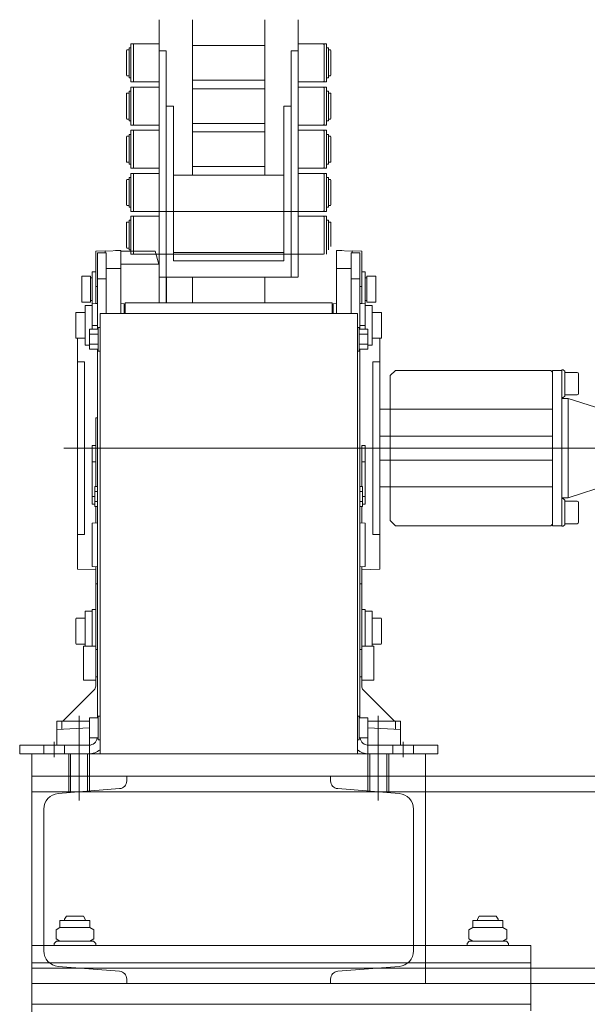
# Model space of a CAD drawing. Units: millimetres. Extents: x -2458063 to 249501, y -566853 to 1319136.
# Drawn here: x -2431069 to -2430740, y -457508 to -456938 of the extents above; entities that cross this region are included whole.
import ezdxf

# ---------------------------------------------------------------- set-up
doc = ezdxf.new("R2010")
doc.units = ezdxf.units.MM
doc.layers.add('РАМКА', color=194, linetype='Continuous', lineweight=9)

msp = doc.modelspace()

# ---------------------------------------------------------------- linework, layer by layer
at = {"layer": 'РАМКА', "ltscale": 10}
for p, q in [((-2430987.86, -456956.14, -369.9), (-2430987.86, -456938.14, -369.9)), ((-2430968.66, -456938.14, -369.9), (-2430968.66, -457028.14, -369.9)), ((-2430926.66, -457028.14, -369.9), (-2430926.66, -456938.14, -369.9)), ((-2430907.46, -456956.14, -369.9), (-2430907.46, -456938.14, -369.9)), ((-2431006.56, -456955.64, -369.9), (-2431006.86, -456955.94, -369.9)), ((-2431006.86, -456970.34, -369.9), (-2431006.86, -456955.94, -369.9)), ((-2431005.36, -456955.64, -369.9), (-2431006.56, -456955.64, -369.9)), ((-2431004.36, -456954.52, -369.9), (-2431005.36, -456954.52, -369.9)), ((-2431005.36, -456971.75, -369.9), (-2431005.36, -456954.52, -369.9)), ((-2431004.36, -456974.14, -369.9), (-2431004.36, -456952.14, -369.9)), ((-2431002.86, -456952.14, -369.9), (-2431004.36, -456952.14, -369.9)), ((-2431002.86, -456974.14, -369.9), (-2431002.86, -456952.14, -369.9)), ((-2431002.57, -456952.14, -369.9), (-2431002.86, -456952.64, -369.9)), ((-2430987.86, -456952.14, -369.9), (-2431002.57, -456952.14, -369.9)), ((-2430983.86, -456956.14, -369.9), (-2430987.86, -456956.14, -369.9)), ((-2430987.86, -456956.14, -369.9), (-2430987.86, -457087.14, -369.9)), ((-2430983.86, -457087.14, -369.9), (-2430983.86, -456956.14, -369.9)), ((-2430926.66, -456953.14, -369.9), (-2430968.66, -456953.14, -369.9)), ((-2430911.46, -457087.14, -369.9), (-2430911.46, -456956.14, -369.9)), ((-2430911.46, -456956.14, -369.9), (-2430907.46, -456956.14, -369.9)), ((-2430907.46, -456952.14, -369.9), (-2430892.75, -456952.14, -369.9)), ((-2430907.46, -456956.14, -369.9), (-2430907.46, -457087.14, -369.9)), ((-2430892.75, -456952.14, -369.9), (-2430892.46, -456952.64, -369.9)), ((-2430892.46, -456974.14, -369.9), (-2430892.46, -456952.14, -369.9)), ((-2430892.46, -456952.14, -369.9), (-2430890.96, -456952.14, -369.9)), ((-2430890.96, -456974.14, -369.9), (-2430890.96, -456952.14, -369.9)), ((-2430890.96, -456954.52, -369.9), (-2430889.96, -456954.52, -369.9)), ((-2430889.96, -456971.75, -369.9), (-2430889.96, -456954.52, -369.9)), ((-2430889.96, -456955.64, -369.9), (-2430888.76, -456955.64, -369.9)), ((-2430888.76, -456955.64, -369.9), (-2430888.46, -456955.94, -369.9)), ((-2430888.46, -456970.34, -369.9), (-2430888.46, -456955.94, -369.9)), ((-2431006.86, -456970.34, -369.9), (-2431006.56, -456970.64, -369.9)), ((-2431006.56, -456970.64, -369.9), (-2431005.36, -456970.64, -369.9)), ((-2431005.36, -456971.75, -369.9), (-2431004.36, -456971.75, -369.9)), ((-2431004.36, -456974.14, -369.9), (-2431002.86, -456974.14, -369.9)), ((-2431002.86, -456973.64, -369.9), (-2431002.57, -456974.14, -369.9)), ((-2431002.57, -456974.14, -369.9), (-2430987.86, -456974.14, -369.9)), ((-2430968.66, -456973.14, -369.9), (-2430926.66, -456973.14, -369.9)), ((-2430892.75, -456974.14, -369.9), (-2430907.46, -456974.14, -369.9)), ((-2430892.46, -456973.64, -369.9), (-2430892.75, -456974.14, -369.9)), ((-2430890.96, -456974.14, -369.9), (-2430892.46, -456974.14, -369.9)), ((-2430889.96, -456971.75, -369.9), (-2430890.96, -456971.75, -369.9)), ((-2430888.76, -456970.64, -369.9), (-2430889.96, -456970.64, -369.9)), ((-2430888.46, -456970.34, -369.9), (-2430888.76, -456970.64, -369.9)), ((-2431005.36, -456996.75, -369.9), (-2431005.36, -456979.52, -369.9)), ((-2431004.36, -456979.52, -369.9), (-2431005.36, -456979.52, -369.9)), ((-2431002.86, -456977.14, -369.9), (-2431004.36, -456977.14, -369.9)), ((-2431004.36, -456999.14, -369.9), (-2431004.36, -456977.14, -369.9)), ((-2431002.86, -456999.14, -369.9), (-2431002.86, -456977.14, -369.9)), ((-2431002.57, -456977.14, -369.9), (-2431002.86, -456977.64, -369.9)), ((-2430987.86, -456977.14, -369.9), (-2431002.57, -456977.14, -369.9)), ((-2430926.66, -456978.14, -369.9), (-2430968.66, -456978.14, -369.9)), ((-2430907.46, -456977.14, -369.9), (-2430892.75, -456977.14, -369.9)), ((-2430892.75, -456977.14, -369.9), (-2430892.46, -456977.64, -369.9)), ((-2430892.46, -456977.14, -369.9), (-2430890.96, -456977.14, -369.9)), ((-2430892.46, -456999.14, -369.9), (-2430892.46, -456977.14, -369.9)), ((-2430890.96, -456999.14, -369.9), (-2430890.96, -456977.14, -369.9)), ((-2430890.96, -456979.52, -369.9), (-2430889.96, -456979.52, -369.9)), ((-2430889.96, -456996.75, -369.9), (-2430889.96, -456979.52, -369.9)), ((-2431006.56, -456980.64, -369.9), (-2431006.86, -456980.94, -369.9)), ((-2431006.86, -456994.7, -369.9), (-2431006.86, -456980.94, -369.9)), ((-2431005.36, -456980.64, -369.9), (-2431006.56, -456980.64, -369.9)), ((-2430889.96, -456980.64, -369.9), (-2430888.76, -456980.64, -369.9)), ((-2430888.76, -456980.64, -369.9), (-2430888.46, -456980.94, -369.9)), ((-2430888.46, -456994.7, -369.9), (-2430888.46, -456980.94, -369.9)), ((-2430979.66, -456988.14, -369.9), (-2430983.86, -456988.14, -369.9)), ((-2430979.66, -456988.14, -369.9), (-2430979.66, -457028.14, -369.9)), ((-2430915.66, -457028.14, -369.9), (-2430915.66, -456988.14, -369.9)), ((-2430911.66, -456988.14, -369.9), (-2430915.66, -456988.14, -369.9)), ((-2430915.66, -456988.14, -369.9), (-2430915.66, -457028.14, -369.9)), ((-2430915.66, -456988.14, -369.9), (-2430911.46, -456988.14, -369.9)), ((-2431006.86, -456995.34, -369.9), (-2431006.86, -456994.7, -369.9)), ((-2431006.86, -456995.34, -369.9), (-2431006.56, -456995.64, -369.9)), ((-2431006.56, -456995.64, -369.9), (-2431005.36, -456995.64, -369.9)), ((-2431005.36, -456996.75, -369.9), (-2431004.36, -456996.75, -369.9)), ((-2430889.96, -456996.75, -369.9), (-2430890.96, -456996.75, -369.9)), ((-2430888.76, -456995.64, -369.9), (-2430889.96, -456995.64, -369.9)), ((-2430888.46, -456995.34, -369.9), (-2430888.76, -456995.64, -369.9)), ((-2430888.46, -456995.34, -369.9), (-2430888.46, -456994.7, -369.9)), ((-2431004.36, -456999.14, -369.9), (-2431002.86, -456999.14, -369.9)), ((-2431004.36, -457024.14, -369.9), (-2431004.36, -457002.14, -369.9)), ((-2431002.86, -457002.14, -369.9), (-2431004.36, -457002.14, -369.9)), ((-2431002.86, -456998.64, -369.9), (-2431002.57, -456999.14, -369.9)), ((-2431002.86, -457024.14, -369.9), (-2431002.86, -457002.14, -369.9)), ((-2431002.57, -457002.14, -369.9), (-2431002.86, -457002.64, -369.9)), ((-2431002.57, -456999.14, -369.9), (-2430987.86, -456999.14, -369.9)), ((-2430987.86, -457002.14, -369.9), (-2431002.57, -457002.14, -369.9)), ((-2430968.66, -456998.14, -369.9), (-2430926.66, -456998.14, -369.9)), ((-2430926.66, -457003.14, -369.9), (-2430968.66, -457003.14, -369.9)), ((-2430892.75, -456999.14, -369.9), (-2430907.46, -456999.14, -369.9)), ((-2430907.46, -457002.14, -369.9), (-2430892.75, -457002.14, -369.9)), ((-2430892.46, -456998.64, -369.9), (-2430892.75, -456999.14, -369.9)), ((-2430892.75, -457002.14, -369.9), (-2430892.46, -457002.64, -369.9)), ((-2430890.96, -456999.14, -369.9), (-2430892.46, -456999.14, -369.9)), ((-2430892.46, -457024.14, -369.9), (-2430892.46, -457002.14, -369.9)), ((-2430892.46, -457002.14, -369.9), (-2430890.96, -457002.14, -369.9)), ((-2430890.96, -457024.14, -369.9), (-2430890.96, -457002.14, -369.9)), ((-2431006.56, -457005.64, -369.9), (-2431006.86, -457005.94, -369.9)), ((-2431006.86, -457020.34, -369.9), (-2431006.86, -457005.94, -369.9)), ((-2431005.36, -457005.64, -369.9), (-2431006.56, -457005.64, -369.9)), ((-2431004.36, -457004.52, -369.9), (-2431005.36, -457004.52, -369.9)), ((-2431005.36, -457021.75, -369.9), (-2431005.36, -457004.52, -369.9)), ((-2430979.66, -457077.82, -369.9), (-2430979.66, -457006.14, -369.9)), ((-2430915.66, -457006.14, -369.9), (-2430915.66, -457077.82, -369.9)), ((-2430890.96, -457004.52, -369.9), (-2430889.96, -457004.52, -369.9)), ((-2430889.96, -457021.75, -369.9), (-2430889.96, -457004.52, -369.9)), ((-2430889.96, -457005.64, -369.9), (-2430888.76, -457005.64, -369.9)), ((-2430888.76, -457005.64, -369.9), (-2430888.46, -457005.94, -369.9)), ((-2430888.46, -457020.34, -369.9), (-2430888.46, -457005.94, -369.9)), ((-2431006.86, -457020.34, -369.9), (-2431006.56, -457020.64, -369.9)), ((-2431006.56, -457020.64, -369.9), (-2431005.36, -457020.64, -369.9)), ((-2431005.36, -457021.75, -369.9), (-2431004.36, -457021.75, -369.9)), ((-2431004.36, -457024.14, -369.9), (-2431002.86, -457024.14, -369.9)), ((-2431002.86, -457023.64, -369.9), (-2431002.57, -457024.14, -369.9)), ((-2431002.57, -457024.14, -369.9), (-2430987.86, -457024.14, -369.9)), ((-2430968.66, -457023.14, -369.9), (-2430926.66, -457023.14, -369.9)), ((-2430892.75, -457024.14, -369.9), (-2430907.46, -457024.14, -369.9)), ((-2430892.46, -457023.64, -369.9), (-2430892.75, -457024.14, -369.9)), ((-2430890.96, -457024.14, -369.9), (-2430892.46, -457024.14, -369.9)), ((-2430889.96, -457021.75, -369.9), (-2430890.96, -457021.75, -369.9)), ((-2430888.76, -457020.64, -369.9), (-2430889.96, -457020.64, -369.9)), ((-2430888.46, -457020.34, -369.9), (-2430888.76, -457020.64, -369.9)), ((-2431006.56, -457030.64, -369.9), (-2431006.86, -457030.94, -369.9)), ((-2431006.86, -457044.7, -369.9), (-2431006.86, -457030.94, -369.9)), ((-2431005.36, -457030.64, -369.9), (-2431006.56, -457030.64, -369.9)), ((-2431004.36, -457029.52, -369.9), (-2431005.36, -457029.52, -369.9)), ((-2431005.36, -457046.75, -369.9), (-2431005.36, -457029.52, -369.9)), ((-2431002.86, -457027.14, -369.9), (-2431004.36, -457027.14, -369.9)), ((-2431004.36, -457049.14, -369.9), (-2431004.36, -457027.14, -369.9)), ((-2431002.57, -457027.14, -369.9), (-2431002.86, -457027.64, -369.9)), ((-2431002.86, -457049.14, -369.9), (-2431002.86, -457027.14, -369.9)), ((-2430987.86, -457027.14, -369.9), (-2431002.57, -457027.14, -369.9)), ((-2430979.66, -457028.14, -369.9), (-2430968.66, -457028.14, -369.9)), ((-2430926.66, -457028.14, -369.9), (-2430968.66, -457028.14, -369.9)), ((-2430915.66, -457028.14, -369.9), (-2430926.66, -457028.14, -369.9)), ((-2430907.46, -457027.14, -369.9), (-2430892.75, -457027.14, -369.9)), ((-2430892.75, -457027.14, -369.9), (-2430892.46, -457027.64, -369.9)), ((-2430892.46, -457027.14, -369.9), (-2430890.96, -457027.14, -369.9)), ((-2430892.46, -457049.14, -369.9), (-2430892.46, -457027.14, -369.9)), ((-2430890.96, -457049.14, -369.9), (-2430890.96, -457027.14, -369.9)), ((-2430890.96, -457029.52, -369.9), (-2430889.96, -457029.52, -369.9)), ((-2430889.96, -457046.75, -369.9), (-2430889.96, -457029.52, -369.9)), ((-2430889.96, -457030.64, -369.9), (-2430888.76, -457030.64, -369.9)), ((-2430888.76, -457030.64, -369.9), (-2430888.46, -457030.94, -369.9)), ((-2430888.46, -457044.7, -369.9), (-2430888.46, -457030.94, -369.9)), ((-2431006.86, -457045.34, -369.9), (-2431006.86, -457044.7, -369.9)), ((-2431006.86, -457045.34, -369.9), (-2431006.56, -457045.64, -369.9)), ((-2431006.56, -457045.64, -369.9), (-2431005.36, -457045.64, -369.9)), ((-2431005.36, -457046.75, -369.9), (-2431004.36, -457046.75, -369.9)), ((-2431002.86, -457048.64, -369.9), (-2431002.57, -457049.14, -369.9)), ((-2430892.46, -457048.64, -369.9), (-2430892.75, -457049.14, -369.9)), ((-2430889.96, -457046.75, -369.9), (-2430890.96, -457046.75, -369.9)), ((-2430888.76, -457045.64, -369.9), (-2430889.96, -457045.64, -369.9)), ((-2430888.46, -457045.34, -369.9), (-2430888.76, -457045.64, -369.9)), ((-2430888.46, -457045.34, -369.9), (-2430888.46, -457044.7, -369.9)), ((-2431004.36, -457054.2, -369.9), (-2431005.36, -457054.2, -369.9)), ((-2431005.36, -457071.43, -369.9), (-2431005.36, -457054.2, -369.9)), ((-2431004.36, -457049.14, -369.9), (-2431002.86, -457049.14, -369.9)), ((-2431002.86, -457051.82, -369.9), (-2431004.36, -457051.82, -369.9)), ((-2431004.36, -457073.82, -369.9), (-2431004.36, -457051.82, -369.9)), ((-2431002.57, -457051.82, -369.9), (-2431002.86, -457052.32, -369.9)), ((-2431002.86, -457073.82, -369.9), (-2431002.86, -457051.82, -369.9)), ((-2431002.57, -457049.14, -369.9), (-2430987.86, -457049.14, -369.9)), ((-2430987.86, -457051.82, -369.9), (-2431002.57, -457051.82, -369.9)), ((-2430987.66, -457049.14, -369.9), (-2430907.66, -457049.14, -369.9)), ((-2430892.75, -457049.14, -369.9), (-2430907.46, -457049.14, -369.9)), ((-2430907.46, -457051.82, -369.9), (-2430892.75, -457051.82, -369.9)), ((-2430892.75, -457051.82, -369.9), (-2430892.46, -457052.32, -369.9)), ((-2430890.96, -457049.14, -369.9), (-2430892.46, -457049.14, -369.9)), ((-2430892.46, -457051.82, -369.9), (-2430890.96, -457051.82, -369.9)), ((-2430892.46, -457073.82, -369.9), (-2430892.46, -457051.82, -369.9)), ((-2430890.96, -457073.82, -369.9), (-2430890.96, -457051.82, -369.9)), ((-2430890.96, -457054.2, -369.9), (-2430889.96, -457054.2, -369.9)), ((-2430889.96, -457071.43, -369.9), (-2430889.96, -457054.2, -369.9)), ((-2431006.56, -457055.32, -369.9), (-2431006.86, -457055.62, -369.9)), ((-2431006.86, -457069.38, -369.9), (-2431006.86, -457055.62, -369.9)), ((-2431005.36, -457055.32, -369.9), (-2431006.56, -457055.32, -369.9)), ((-2430889.96, -457055.32, -369.9), (-2430888.76, -457055.32, -369.9)), ((-2430888.76, -457055.32, -369.9), (-2430888.46, -457055.62, -369.9)), ((-2430888.46, -457069.38, -369.9), (-2430888.46, -457055.62, -369.9)), ((-2431006.86, -457070.02, -369.9), (-2431006.86, -457069.38, -369.9)), ((-2431006.86, -457070.02, -369.9), (-2431006.56, -457070.32, -369.9)), ((-2431006.56, -457070.32, -369.9), (-2431005.36, -457070.32, -369.9)), ((-2431005.36, -457071.43, -369.9), (-2431004.36, -457071.43, -369.9)), ((-2431019.16, -457071.85, -369.9), (-2431024.66, -457072.14, -369.9)), ((-2431024.66, -457072.14, -369.9), (-2431024.66, -457092.53, -369.9)), ((-2431018.66, -457073.14, -369.9), (-2431023.66, -457073.14, -369.9)), ((-2431023.66, -457073.14, -369.9), (-2431023.66, -457088.14, -369.9)), ((-2431010.16, -457071.66, -369.9), (-2431019.16, -457072.14, -369.9)), ((-2431019.16, -457071.85, -369.9), (-2431019.16, -457072.14, -369.9)), ((-2431019.16, -457072.14, -369.9), (-2431019.16, -457073.14, -369.9)), ((-2431018.66, -457073.14, -369.9), (-2431018.66, -457088.14, -369.9)), ((-2431013.16, -457071.82, -369.9), (-2431010.16, -457071.66, -369.9)), ((-2431010.16, -457071.66, -369.9), (-2431010.16, -457082.14, -369.9)), ((-2431010.16, -457072.14, -369.9), (-2430990.16, -457072.14, -369.9)), ((-2431004.36, -457073.82, -369.9), (-2431002.86, -457073.82, -369.9)), ((-2431002.86, -457073.32, -369.9), (-2431002.57, -457073.82, -369.9)), ((-2431002.57, -457073.82, -369.9), (-2430987.86, -457073.82, -369.9)), ((-2430990.16, -457072.14, -369.9), (-2430988.16, -457079.6, -369.9)), ((-2430987.66, -457073.82, -369.9), (-2430907.66, -457073.82, -369.9)), ((-2430979.16, -457072.82, -369.9), (-2430916.16, -457072.82, -369.9)), ((-2430892.75, -457073.82, -369.9), (-2430907.46, -457073.82, -369.9)), ((-2430885.16, -457071.66, -369.9), (-2430876.16, -457072.14, -369.9)), ((-2430885.16, -457071.66, -369.9), (-2430885.16, -457082.14, -369.9)), ((-2430882.16, -457071.82, -369.9), (-2430885.16, -457071.66, -369.9)), ((-2430876.66, -457088.14, -369.9), (-2430876.66, -457073.14, -369.9)), ((-2430871.66, -457073.14, -369.9), (-2430876.66, -457073.14, -369.9)), ((-2430876.16, -457071.85, -369.9), (-2430876.16, -457072.14, -369.9)), ((-2430876.16, -457071.85, -369.9), (-2430870.66, -457072.14, -369.9)), ((-2430876.16, -457072.14, -369.9), (-2430876.16, -457073.14, -369.9)), ((-2430871.66, -457088.14, -369.9), (-2430871.66, -457073.14, -369.9)), ((-2430870.66, -457072.14, -369.9), (-2430870.66, -457092.53, -369.9)), ((-2431010.16, -457082.14, -369.9), (-2431018.66, -457082.14, -369.9)), ((-2431010.16, -457079.6, -369.9), (-2430988.16, -457079.6, -369.9)), ((-2431010.16, -457082.14, -369.9), (-2431010.16, -457108.14, -369.9)), ((-2430915.66, -457077.82, -369.9), (-2430979.66, -457077.82, -369.9)), ((-2430885.16, -457082.14, -369.9), (-2430885.16, -457108.14, -369.9)), ((-2430885.16, -457082.14, -369.9), (-2430876.66, -457082.14, -369.9)), ((-2431032.76, -457086.69, -369.9), (-2431027.66, -457086.69, -369.9)), ((-2431032.76, -457086.69, -369.9), (-2431032.76, -457101.58, -369.9)), ((-2431027.66, -457086.69, -369.9), (-2431027.66, -457101.58, -369.9)), ((-2431027.66, -457087.64, -369.9), (-2431026.66, -457087.64, -369.9)), ((-2431026.66, -457084.14, -369.9), (-2431024.66, -457084.03, -369.9)), ((-2431026.66, -457084.14, -369.9), (-2431026.66, -457102.64, -369.9)), ((-2431023.66, -457117.36, -369.9), (-2431023.66, -457088.14, -369.9)), ((-2431018.66, -457088.14, -369.9), (-2431023.66, -457088.14, -369.9)), ((-2431018.66, -457088.14, -369.9), (-2431018.66, -457108.14, -369.9)), ((-2430987.86, -457102.14, -369.9), (-2430987.86, -457087.14, -369.9)), ((-2430987.66, -457087.14, -369.9), (-2430987.86, -457087.14, -369.9)), ((-2430987.66, -457087.14, -369.9), (-2430907.66, -457087.14, -369.9)), ((-2430983.86, -457102.14, -369.9), (-2430983.86, -457087.14, -369.9)), ((-2430983.66, -457087.14, -369.9), (-2430983.66, -457102.14, -369.9)), ((-2430968.66, -457087.14, -369.9), (-2430968.66, -457102.14, -369.9)), ((-2430926.66, -457102.14, -369.9), (-2430926.66, -457087.14, -369.9)), ((-2430876.66, -457088.14, -369.9), (-2430876.66, -457108.14, -369.9)), ((-2430876.66, -457088.14, -369.9), (-2430871.66, -457088.14, -369.9)), ((-2430871.66, -457117.36, -369.9), (-2430871.66, -457088.14, -369.9)), ((-2430868.66, -457084.14, -369.9), (-2430870.66, -457084.03, -369.9)), ((-2430868.66, -457084.14, -369.9), (-2430868.66, -457102.64, -369.9)), ((-2430867.66, -457087.64, -369.9), (-2430868.66, -457087.64, -369.9)), ((-2430862.56, -457086.69, -369.9), (-2430867.66, -457086.69, -369.9)), ((-2430867.66, -457086.69, -369.9), (-2430867.66, -457101.58, -369.9)), ((-2430862.56, -457086.69, -369.9), (-2430862.56, -457101.58, -369.9)), ((-2431023.66, -457092.53, -369.9), (-2431024.66, -457092.53, -369.9)), ((-2431024.66, -457092.53, -369.9), (-2431024.66, -457102.53, -369.9)), ((-2430871.66, -457092.53, -369.9), (-2430870.66, -457092.53, -369.9)), ((-2430870.66, -457092.53, -369.9), (-2430870.66, -457102.53, -369.9)), ((-2431032.76, -457101.58, -369.9), (-2431027.66, -457101.58, -369.9)), ((-2431030.66, -457103.64, -369.9), (-2431030.66, -457107, -369.9)), ((-2431030.66, -457103.64, -369.9), (-2431026.66, -457103.64, -369.9)), ((-2431026.66, -457100.64, -369.9), (-2431027.66, -457100.64, -369.9)), ((-2431026.66, -457102.64, -369.9), (-2431024.66, -457102.53, -369.9)), ((-2431026.66, -457102.64, -369.9), (-2431026.66, -457115.14, -369.9)), ((-2431023.66, -457102.48, -369.9), (-2431024.66, -457102.53, -369.9)), ((-2431010.16, -457102.53, -369.9), (-2431008.16, -457102.64, -369.9)), ((-2431008.16, -457102.64, -369.9), (-2431008.16, -457108.14, -369.9)), ((-2431008.16, -457105.64, -369.9), (-2431007.66, -457105.14, -369.9)), ((-2431007.66, -457102.14, -369.9), (-2430947.66, -457102.14, -369.9)), ((-2431007.66, -457102.14, -369.9), (-2431007.66, -457108.14, -369.9)), ((-2430887.66, -457102.14, -369.9), (-2430947.66, -457102.14, -369.9)), ((-2430887.66, -457102.14, -369.9), (-2430887.66, -457108.14, -369.9)), ((-2430887.16, -457105.64, -369.9), (-2430887.66, -457105.14, -369.9)), ((-2430885.16, -457102.53, -369.9), (-2430887.16, -457102.64, -369.9)), ((-2430887.16, -457102.64, -369.9), (-2430887.16, -457108.14, -369.9)), ((-2430871.66, -457102.48, -369.9), (-2430870.66, -457102.53, -369.9)), ((-2430868.66, -457102.64, -369.9), (-2430870.66, -457102.53, -369.9)), ((-2430868.66, -457100.64, -369.9), (-2430867.66, -457100.64, -369.9)), ((-2430868.66, -457102.64, -369.9), (-2430868.66, -457115.14, -369.9)), ((-2430864.66, -457103.64, -369.9), (-2430868.66, -457103.64, -369.9)), ((-2430862.56, -457101.58, -369.9), (-2430867.66, -457101.58, -369.9)), ((-2430864.66, -457103.64, -369.9), (-2430864.66, -457107, -369.9)), ((-2431035.96, -457107.69, -369.9), (-2431036.16, -457107.92, -369.9)), ((-2431036.16, -457107.92, -369.9), (-2431036.16, -457112.35, -369.9)), ((-2431035.96, -457107.69, -369.9), (-2431030.86, -457107.69, -369.9)), ((-2431030.66, -457107.92, -369.9), (-2431030.86, -457107.69, -369.9)), ((-2431030.66, -457107, -369.9), (-2431030.66, -457126.64, -369.9)), ((-2431022.16, -457108.14, -369.9), (-2431022.16, -457363.14, -369.9)), ((-2431016.16, -457108.14, -369.9), (-2431022.16, -457108.14, -369.9)), ((-2430879.16, -457108.14, -369.9), (-2431016.16, -457108.14, -369.9)), ((-2430873.16, -457108.14, -369.9), (-2430879.16, -457108.14, -369.9)), ((-2430873.16, -457108.14, -369.9), (-2430873.16, -457363.14, -369.9)), ((-2430864.66, -457107, -369.9), (-2430864.66, -457126.64, -369.9)), ((-2430864.66, -457107.92, -369.9), (-2430864.46, -457107.69, -369.9)), ((-2430859.36, -457107.69, -369.9), (-2430864.46, -457107.69, -369.9)), ((-2430859.36, -457107.69, -369.9), (-2430859.16, -457107.92, -369.9)), ((-2430859.16, -457107.92, -369.9), (-2430859.16, -457112.35, -369.9)), ((-2431036.16, -457112.35, -369.9), (-2431036.16, -457119.56, -369.9)), ((-2431023.66, -457115.14, -369.9), (-2431026.66, -457115.14, -369.9)), ((-2431026.66, -457115.14, -369.9), (-2431026.66, -457117.36, -369.9)), ((-2431022.16, -457116.24, -369.9), (-2431023.16, -457116.24, -369.9)), ((-2431023.16, -457116.24, -369.9), (-2431023.16, -457117.16, -369.9)), ((-2431023.16, -457117.16, -369.9), (-2431023.16, -457130.04, -369.9)), ((-2430872.16, -457116.24, -369.9), (-2430873.16, -457116.24, -369.9)), ((-2430872.16, -457117.16, -369.9), (-2430872.16, -457116.24, -369.9)), ((-2430872.16, -457130.04, -369.9), (-2430872.16, -457117.16, -369.9)), ((-2430871.66, -457115.14, -369.9), (-2430868.66, -457115.14, -369.9)), ((-2430868.66, -457115.14, -369.9), (-2430868.66, -457117.36, -369.9)), ((-2430859.16, -457112.35, -369.9), (-2430859.16, -457119.56, -369.9)), ((-2431036.16, -457119.56, -369.9), (-2431036.16, -457122.35, -369.9)), ((-2431036.16, -457122.35, -369.9), (-2431035.96, -457122.58, -369.9)), ((-2431035.96, -457122.58, -369.9), (-2431030.86, -457122.58, -369.9)), ((-2431035.16, -457186.14, -369.9), (-2431035.16, -457122.58, -369.9)), ((-2431030.86, -457122.58, -369.9), (-2431030.66, -457122.35, -369.9)), ((-2431028.16, -457117.36, -369.9), (-2431023.16, -457117.36, -369.9)), ((-2431028.16, -457117.36, -369.9), (-2431028.16, -457120.25, -369.9)), ((-2431028.16, -457120.25, -369.9), (-2431028.16, -457126.02, -369.9)), ((-2431028.16, -457120.25, -369.9), (-2431023.16, -457120.25, -369.9)), ((-2430867.16, -457117.36, -369.9), (-2430872.16, -457117.36, -369.9)), ((-2430867.16, -457120.25, -369.9), (-2430872.16, -457120.25, -369.9)), ((-2430867.16, -457120.25, -369.9), (-2430867.16, -457117.36, -369.9)), ((-2430867.16, -457126.02, -369.9), (-2430867.16, -457120.25, -369.9)), ((-2430864.46, -457122.58, -369.9), (-2430864.66, -457122.35, -369.9)), ((-2430859.36, -457122.58, -369.9), (-2430864.46, -457122.58, -369.9)), ((-2430860.16, -457186.14, -369.9), (-2430860.16, -457122.58, -369.9)), ((-2430859.16, -457122.35, -369.9), (-2430859.36, -457122.58, -369.9)), ((-2430859.16, -457119.56, -369.9), (-2430859.16, -457122.35, -369.9)), ((-2431028.16, -457126.64, -369.9), (-2431030.66, -457126.64, -369.9)), ((-2431028.16, -457126.02, -369.9), (-2431028.16, -457128.91, -369.9)), ((-2431028.16, -457126.02, -369.9), (-2431023.16, -457126.02, -369.9)), ((-2430867.16, -457126.02, -369.9), (-2430872.16, -457126.02, -369.9)), ((-2430867.16, -457128.91, -369.9), (-2430867.16, -457126.02, -369.9)), ((-2430867.16, -457126.64, -369.9), (-2430864.66, -457126.64, -369.9)), ((-2431028.16, -457128.91, -369.9), (-2431023.16, -457128.91, -369.9)), ((-2431023.66, -457342.36, -369.9), (-2431023.66, -457128.91, -369.9)), ((-2431023.66, -457148.14, -369.9), (-2431023.66, -457128.91, -369.9)), ((-2431023.16, -457130.04, -369.9), (-2431022.16, -457130.04, -369.9)), ((-2430873.16, -457130.04, -369.9), (-2430872.16, -457130.04, -369.9)), ((-2430867.16, -457128.91, -369.9), (-2430872.16, -457128.91, -369.9)), ((-2430871.66, -457342.36, -369.9), (-2430871.66, -457128.91, -369.9)), ((-2430871.66, -457148.14, -369.9), (-2430871.66, -457128.91, -369.9)), ((-2431035.16, -457136.14, -369.9), (-2431031.16, -457136.14, -369.9)), ((-2431031.16, -457136.14, -369.9), (-2431031.16, -457236.14, -369.9)), ((-2430864.16, -457136.14, -369.9), (-2430864.16, -457236.14, -369.9)), ((-2430860.16, -457136.14, -369.9), (-2430864.16, -457136.14, -369.9)), ((-2430854.16, -457144.14, -369.9), (-2430851.16, -457141.14, -369.9)), ((-2430854.16, -457228.14, -369.9), (-2430854.16, -457144.14, -369.9)), ((-2430766.16, -457141.14, -369.9), (-2430851.16, -457141.14, -369.9)), ((-2430766.16, -457141.14, -369.9), (-2430761.16, -457141.14, -369.9)), ((-2430761.16, -457141.14, -369.9), (-2430760.16, -457142.14, -369.9)), ((-2430760.16, -457186.14, -369.9), (-2430760.16, -457141.14, -369.9)), ((-2430760.16, -457141.14, -369.9), (-2430754.73, -457141.14, -369.9)), ((-2430760.16, -457231.14, -369.9), (-2430760.16, -457141.14, -369.9)), ((-2430760.16, -457230.14, -369.9), (-2430760.16, -457142.14, -369.9)), ((-2430754.73, -457140.89, -369.9), (-2430754.73, -457156.89, -369.9)), ((-2430753.93, -457140.89, -369.9), (-2430754.73, -457140.89, -369.9)), ((-2430754.73, -457141.14, -369.9), (-2430754.73, -457231.14, -369.9)), ((-2430753.93, -457140.89, -369.9), (-2430753.13, -457141.69, -369.9)), ((-2430753.13, -457156.09, -369.9), (-2430753.13, -457141.69, -369.9)), ((-2430745.93, -457142.39, -369.9), (-2430753.13, -457142.39, -369.9)), ((-2430753.13, -457142.39, -369.9), (-2430753.13, -457144.89, -369.9)), ((-2430753.13, -457144.89, -369.9), (-2430753.13, -457152.89, -369.9)), ((-2430745.13, -457143.19, -369.9), (-2430745.13, -457154.59, -369.9)), ((-2430754.73, -457156.89, -369.9), (-2430753.93, -457156.89, -369.9)), ((-2430753.93, -457156.89, -369.9), (-2430753.13, -457156.09, -369.9)), ((-2430753.13, -457152.89, -369.9), (-2430753.13, -457155.39, -369.9)), ((-2430745.93, -457155.39, -369.9), (-2430753.13, -457155.39, -369.9)), ((-2430754.73, -457157.34, -369.9), (-2430751.13, -457157.34, -369.9)), ((-2430754.73, -457214.94, -369.9), (-2430754.73, -457157.34, -369.9)), ((-2430751.13, -457157.34, -369.9), (-2430712.55, -457169.87, -369.9)), ((-2430751.13, -457157.34, -369.9), (-2430751.13, -457214.94, -369.9)), ((-2430761.16, -457163.64, -369.9), (-2430860.16, -457163.64, -369.9)), ((-2430760.16, -457163.64, -369.9), (-2430854.16, -457163.64, -369.9)), ((-2431024.66, -457168.64, -369.9), (-2431024.66, -457208.36, -369.9)), ((-2431024.66, -457168.64, -369.9), (-2431023.66, -457168.64, -369.9)), ((-2430860.16, -457179.14, -369.9), (-2430760.16, -457179.14, -369.9)), ((-2431026.66, -457184.57, -369.9), (-2431026.66, -457194.14, -369.9)), ((-2431024.66, -457184.57, -369.9), (-2431026.66, -457184.57, -369.9)), ((-2430870.66, -457184.57, -369.9), (-2430870.66, -457208.36, -369.9)), ((-2430870.66, -457184.57, -369.9), (-2430868.66, -457184.57, -369.9)), ((-2430868.66, -457184.57, -369.9), (-2430868.66, -457194.14, -369.9)), ((-2431035.16, -457256.14, -369.9), (-2431035.16, -457186.14, -369.9)), ((-2430860.16, -457256.14, -369.9), (-2430860.16, -457186.14, -369.9)), ((-2430753.61, -457186.14, -369.9), (-2430858.93, -457186.14, -369.9)), ((-2430760.16, -457231.14, -369.9), (-2430760.16, -457186.14, -369.9)), ((-2431026.66, -457194.14, -369.9), (-2431024.66, -457194.03, -369.9)), ((-2431026.66, -457194.14, -369.9), (-2431026.66, -457214.14, -369.9)), ((-2430868.66, -457194.14, -369.9), (-2430870.66, -457194.03, -369.9)), ((-2430868.66, -457194.14, -369.9), (-2430868.66, -457214.14, -369.9)), ((-2430760.16, -457193.14, -369.9), (-2430860.16, -457193.14, -369.9)), ((-2430751.13, -457214.94, -369.9), (-2430712.55, -457202.4, -369.9)), ((-2431025.16, -457208.36, -369.9), (-2431023.66, -457208.36, -369.9)), ((-2431025.16, -457211.25, -369.9), (-2431025.16, -457208.36, -369.9)), ((-2430870.16, -457208.36, -369.9), (-2430871.66, -457208.36, -369.9)), ((-2430870.16, -457211.25, -369.9), (-2430870.16, -457208.36, -369.9)), ((-2431025.16, -457211.25, -369.9), (-2431023.66, -457211.25, -369.9)), ((-2431025.16, -457217.02, -369.9), (-2431025.16, -457211.25, -369.9)), ((-2430870.16, -457211.25, -369.9), (-2430871.66, -457211.25, -369.9)), ((-2430870.16, -457217.02, -369.9), (-2430870.16, -457211.25, -369.9)), ((-2430860.16, -457208.64, -369.9), (-2430761.16, -457208.64, -369.9)), ((-2430760.16, -457208.66, -369.9), (-2430854.16, -457208.66, -369.9)), ((-2431025.16, -457214.21, -369.9), (-2431026.66, -457214.14, -369.9)), ((-2431026.66, -457214.14, -369.9), (-2431026.66, -457218.58, -369.9)), ((-2431025.16, -457218.62, -369.9), (-2431026.66, -457218.58, -369.9)), ((-2431025.16, -457217.02, -369.9), (-2431023.66, -457217.02, -369.9)), ((-2431025.16, -457219.91, -369.9), (-2431025.16, -457217.02, -369.9)), ((-2430870.16, -457217.02, -369.9), (-2430871.66, -457217.02, -369.9)), ((-2430870.16, -457214.21, -369.9), (-2430868.66, -457214.14, -369.9)), ((-2430870.16, -457219.91, -369.9), (-2430870.16, -457217.02, -369.9)), ((-2430870.16, -457218.62, -369.9), (-2430868.66, -457218.58, -369.9)), ((-2430868.66, -457214.14, -369.9), (-2430868.66, -457218.58, -369.9)), ((-2430751.13, -457214.94, -369.9), (-2430754.73, -457214.94, -369.9)), ((-2430754.73, -457231.39, -369.9), (-2430754.73, -457215.39, -369.9)), ((-2430754.73, -457215.39, -369.9), (-2430753.93, -457215.39, -369.9)), ((-2430753.93, -457215.39, -369.9), (-2430753.13, -457216.19, -369.9)), ((-2430753.13, -457216.19, -369.9), (-2430753.13, -457230.59, -369.9)), ((-2430745.93, -457216.89, -369.9), (-2430753.13, -457216.89, -369.9)), ((-2430753.13, -457219.39, -369.9), (-2430753.13, -457216.89, -369.9)), ((-2430753.13, -457227.39, -369.9), (-2430753.13, -457219.39, -369.9)), ((-2430745.13, -457229.09, -369.9), (-2430745.13, -457217.69, -369.9)), ((-2431025.16, -457219.91, -369.9), (-2431023.66, -457219.91, -369.9)), ((-2431024.66, -457219.91, -369.9), (-2431024.66, -457229.53, -369.9)), ((-2430870.16, -457219.91, -369.9), (-2430871.66, -457219.91, -369.9)), ((-2430870.66, -457219.91, -369.9), (-2430870.66, -457229.53, -369.9)), ((-2431023.66, -457229.48, -369.9), (-2431026.66, -457229.64, -369.9)), ((-2431026.66, -457229.64, -369.9), (-2431026.66, -457254.64, -369.9)), ((-2430871.66, -457229.48, -369.9), (-2430868.66, -457229.64, -369.9)), ((-2430868.66, -457229.64, -369.9), (-2430868.66, -457254.64, -369.9)), ((-2430854.16, -457228.14, -369.9), (-2430851.16, -457231.14, -369.9)), ((-2430766.16, -457231.14, -369.9), (-2430851.16, -457231.14, -369.9)), ((-2430766.16, -457231.14, -369.9), (-2430761.16, -457231.14, -369.9)), ((-2430761.16, -457231.14, -369.9), (-2430760.16, -457230.14, -369.9)), ((-2430760.16, -457231.14, -369.9), (-2430754.73, -457231.14, -369.9)), ((-2430753.93, -457231.39, -369.9), (-2430753.13, -457230.59, -369.9)), ((-2430753.13, -457229.89, -369.9), (-2430753.13, -457227.39, -369.9)), ((-2430745.93, -457229.89, -369.9), (-2430753.13, -457229.89, -369.9)), ((-2431035.16, -457236.14, -369.9), (-2431031.16, -457236.14, -369.9)), ((-2430860.16, -457236.14, -369.9), (-2430864.16, -457236.14, -369.9)), ((-2430753.93, -457231.39, -369.9), (-2430754.73, -457231.39, -369.9)), ((-2431024.66, -457256.69, -369.9), (-2431035.16, -457256.14, -369.9)), ((-2431023.66, -457254.79, -369.9), (-2431026.66, -457254.64, -369.9)), ((-2431024.66, -457254.74, -369.9), (-2431024.66, -457264.74, -369.9)), ((-2430871.66, -457254.79, -369.9), (-2430868.66, -457254.64, -369.9)), ((-2430870.66, -457254.74, -369.9), (-2430870.66, -457264.74, -369.9)), ((-2430870.66, -457256.69, -369.9), (-2430860.16, -457256.14, -369.9)), ((-2431024.66, -457264.74, -369.9), (-2431024.66, -457323.96, -369.9)), ((-2431023.66, -457264.74, -369.9), (-2431024.66, -457264.74, -369.9)), ((-2430871.66, -457264.74, -369.9), (-2430870.66, -457264.74, -369.9)), ((-2430870.66, -457264.74, -369.9), (-2430870.66, -457323.96, -369.9)), ((-2431030.66, -457280.64, -369.9), (-2431030.66, -457284, -369.9)), ((-2431030.66, -457280.64, -369.9), (-2431026.66, -457280.64, -369.9)), ((-2431026.66, -457279.64, -369.9), (-2431024.66, -457279.53, -369.9)), ((-2431026.66, -457279.64, -369.9), (-2431026.66, -457300.82, -369.9)), ((-2430868.66, -457279.64, -369.9), (-2430870.66, -457279.53, -369.9)), ((-2430868.66, -457279.64, -369.9), (-2430868.66, -457300.82, -369.9)), ((-2430864.66, -457280.64, -369.9), (-2430868.66, -457280.64, -369.9)), ((-2430864.66, -457280.64, -369.9), (-2430864.66, -457284, -369.9)), ((-2431035.96, -457284.69, -369.9), (-2431036.16, -457284.92, -369.9)), ((-2431036.16, -457284.92, -369.9), (-2431036.16, -457289.35, -369.9)), ((-2431035.96, -457284.69, -369.9), (-2431030.86, -457284.69, -369.9)), ((-2431030.66, -457284.92, -369.9), (-2431030.86, -457284.69, -369.9)), ((-2431030.66, -457284, -369.9), (-2431030.66, -457300.82, -369.9)), ((-2430864.66, -457284, -369.9), (-2430864.66, -457300.82, -369.9)), ((-2430864.66, -457284.92, -369.9), (-2430864.46, -457284.69, -369.9)), ((-2430859.36, -457284.69, -369.9), (-2430864.46, -457284.69, -369.9)), ((-2430859.36, -457284.69, -369.9), (-2430859.16, -457284.92, -369.9)), ((-2430859.16, -457284.92, -369.9), (-2430859.16, -457289.35, -369.9)), ((-2431036.16, -457289.35, -369.9), (-2431036.16, -457296.56, -369.9)), ((-2430859.16, -457289.35, -369.9), (-2430859.16, -457296.56, -369.9)), ((-2431036.16, -457296.56, -369.9), (-2431036.16, -457299.35, -369.9)), ((-2431036.16, -457299.35, -369.9), (-2431035.96, -457299.58, -369.9)), ((-2431035.96, -457299.58, -369.9), (-2431030.86, -457299.58, -369.9)), ((-2431030.86, -457299.58, -369.9), (-2431030.66, -457299.35, -369.9)), ((-2430864.46, -457299.58, -369.9), (-2430864.66, -457299.35, -369.9)), ((-2430859.36, -457299.58, -369.9), (-2430864.46, -457299.58, -369.9)), ((-2430859.16, -457299.35, -369.9), (-2430859.36, -457299.58, -369.9)), ((-2430859.16, -457296.56, -369.9), (-2430859.16, -457299.35, -369.9)), ((-2431031.66, -457301.05, -369.9), (-2431031.46, -457300.82, -369.9)), ((-2431031.66, -457305.84, -369.9), (-2431031.66, -457301.05, -369.9)), ((-2431031.46, -457300.82, -369.9), (-2431024.86, -457300.82, -369.9)), ((-2431024.86, -457300.82, -369.9), (-2431024.66, -457301.05, -369.9)), ((-2431024.66, -457301.05, -369.9), (-2431024.66, -457305.84, -369.9)), ((-2431023.66, -457302.64, -369.9), (-2431024.66, -457302.64, -369.9)), ((-2430870.66, -457302.64, -369.9), (-2430871.66, -457302.64, -369.9)), ((-2430870.46, -457300.82, -369.9), (-2430870.66, -457301.05, -369.9)), ((-2430870.66, -457305.84, -369.9), (-2430870.66, -457301.05, -369.9)), ((-2430863.86, -457300.82, -369.9), (-2430870.46, -457300.82, -369.9)), ((-2430863.66, -457301.05, -369.9), (-2430863.86, -457300.82, -369.9)), ((-2430863.66, -457301.05, -369.9), (-2430863.66, -457305.84, -369.9)), ((-2431031.66, -457315.43, -369.9), (-2431031.66, -457305.84, -369.9)), ((-2431024.66, -457305.84, -369.9), (-2431024.66, -457315.43, -369.9)), ((-2430870.66, -457315.43, -369.9), (-2430870.66, -457305.84, -369.9)), ((-2430863.66, -457305.84, -369.9), (-2430863.66, -457315.43, -369.9)), ((-2431031.66, -457320.22, -369.9), (-2431031.66, -457315.43, -369.9)), ((-2431024.66, -457315.43, -369.9), (-2431024.66, -457320.22, -369.9)), ((-2430870.66, -457320.22, -369.9), (-2430870.66, -457315.43, -369.9)), ((-2430863.66, -457315.43, -369.9), (-2430863.66, -457320.22, -369.9)), ((-2431031.46, -457320.45, -369.9), (-2431031.66, -457320.22, -369.9)), ((-2431031.46, -457320.45, -369.9), (-2431024.86, -457320.45, -369.9)), ((-2431024.66, -457320.22, -369.9), (-2431024.86, -457320.45, -369.9)), ((-2431024.66, -457318.64, -369.9), (-2431023.66, -457318.64, -369.9)), ((-2430871.66, -457318.64, -369.9), (-2430870.66, -457318.64, -369.9)), ((-2430870.66, -457320.22, -369.9), (-2430870.46, -457320.45, -369.9)), ((-2430863.86, -457320.45, -369.9), (-2430870.46, -457320.45, -369.9)), ((-2430863.86, -457320.45, -369.9), (-2430863.66, -457320.22, -369.9)), ((-2431025.54, -457326.08, -369.9), (-2431043.59, -457344.14, -369.9)), ((-2431025.17, -457325.63, -369.9), (-2431025.54, -457326.08, -369.9)), ((-2431024.89, -457325.11, -369.9), (-2431025.17, -457325.63, -369.9)), ((-2431024.72, -457324.55, -369.9), (-2431024.89, -457325.11, -369.9)), ((-2431024.66, -457323.96, -369.9), (-2431024.72, -457324.55, -369.9)), ((-2431023.66, -457342.36, -369.9), (-2431023.66, -457323.14, -369.9)), ((-2430871.66, -457342.36, -369.9), (-2430871.66, -457323.14, -369.9)), ((-2430870.66, -457323.96, -369.9), (-2430870.6, -457324.55, -369.9)), ((-2430870.6, -457324.55, -369.9), (-2430870.43, -457325.11, -369.9)), ((-2430870.43, -457325.11, -369.9), (-2430870.16, -457325.63, -369.9)), ((-2430870.16, -457325.63, -369.9), (-2430869.78, -457326.08, -369.9)), ((-2430869.78, -457326.08, -369.9), (-2430851.73, -457344.14, -369.9)), ((-2431044.32, -457344.14, -369.9), (-2431047.16, -457344.14, -369.9)), ((-2431047.16, -457344.14, -369.9), (-2431047.16, -457349.1, -369.9)), ((-2431044.32, -457344.14, -369.9), (-2431044.32, -457348.95, -369.9)), ((-2431028.16, -457344.14, -369.9), (-2431044.32, -457344.14, -369.9)), ((-2431034.16, -457341.14, -369.9), (-2431034.16, -457366.14, -369.9)), ((-2431028.16, -457342.36, -369.9), (-2431028.16, -457345.25, -369.9)), ((-2431028.16, -457342.36, -369.9), (-2431023.16, -457342.36, -369.9)), ((-2431028.16, -457344.14, -369.9), (-2431028.16, -457363.14, -369.9)), ((-2431022.16, -457341.24, -369.9), (-2431023.16, -457341.24, -369.9)), ((-2431023.16, -457341.24, -369.9), (-2431023.16, -457348.14, -369.9)), ((-2430872.16, -457341.24, -369.9), (-2430873.16, -457341.24, -369.9)), ((-2430872.16, -457342.16, -369.9), (-2430872.16, -457341.24, -369.9)), ((-2430872.16, -457355.04, -369.9), (-2430872.16, -457342.16, -369.9)), ((-2430867.16, -457342.36, -369.9), (-2430872.16, -457342.36, -369.9)), ((-2430867.16, -457345.25, -369.9), (-2430867.16, -457342.36, -369.9)), ((-2430867.16, -457344.14, -369.9), (-2430867.16, -457363.14, -369.9)), ((-2430867.16, -457344.14, -369.9), (-2430851, -457344.14, -369.9)), ((-2430861.16, -457341.14, -369.9), (-2430861.16, -457366.14, -369.9)), ((-2430851, -457344.14, -369.9), (-2430851, -457348.95, -369.9)), ((-2430851, -457344.14, -369.9), (-2430848.16, -457344.14, -369.9)), ((-2430848.16, -457344.14, -369.9), (-2430848.16, -457349.1, -369.9)), ((-2431047.16, -457349.1, -369.9), (-2431028.16, -457348.11, -369.9)), ((-2431047.16, -457358.14, -369.9), (-2431047.16, -457349.1, -369.9)), ((-2431028.16, -457345.25, -369.9), (-2431028.16, -457351.02, -369.9)), ((-2431023.16, -457348.14, -369.9), (-2431023.16, -457355.04, -369.9)), ((-2430867.16, -457351.02, -369.9), (-2430867.16, -457345.25, -369.9)), ((-2430848.16, -457349.1, -369.9), (-2430867.16, -457348.11, -369.9)), ((-2430848.16, -457358.14, -369.9), (-2430848.16, -457349.1, -369.9)), ((-2431048.66, -457356.14, -369.9), (-2431048.66, -457365.14, -369.9)), ((-2431028.16, -457351.02, -369.9), (-2431028.16, -457353.91, -369.9)), ((-2431028.16, -457353.91, -369.9), (-2431023.16, -457353.91, -369.9)), ((-2431023.16, -457355.04, -369.9), (-2431022.16, -457355.04, -369.9)), ((-2430873.16, -457355.04, -369.9), (-2430872.16, -457355.04, -369.9)), ((-2430867.16, -457353.91, -369.9), (-2430872.16, -457353.91, -369.9)), ((-2430867.16, -457353.91, -369.9), (-2430867.16, -457351.02, -369.9)), ((-2430846.66, -457356.14, -369.9), (-2430846.66, -457365.14, -369.9)), ((-2431068.66, -457358.14, -369.9), (-2431028.66, -457358.14, -369.9)), ((-2431068.66, -457363.14, -369.9), (-2431068.66, -457358.14, -369.9)), ((-2431054.66, -457358.14, -369.9), (-2431054.66, -457363.14, -369.9)), ((-2431042.66, -457358.14, -369.9), (-2431042.66, -457363.14, -369.9)), ((-2431034.16, -457358.17, -369.9), (-2431034.16, -457390.16, -369.9)), ((-2430826.66, -457358.14, -369.9), (-2430866.66, -457358.14, -369.9)), ((-2430861.16, -457358.17, -369.9), (-2430861.16, -457390.16, -369.9)), ((-2430852.66, -457358.14, -369.9), (-2430852.66, -457363.14, -369.9)), ((-2430840.66, -457358.14, -369.9), (-2430840.66, -457363.14, -369.9)), ((-2430826.66, -457363.14, -369.9), (-2430826.66, -457358.14, -369.9)), ((-2431028.66, -457363.14, -369.9), (-2431068.66, -457363.14, -369.9)), ((-2431061.66, -457363.14, -369.9), (-2430833.66, -457363.14, -369.9)), ((-2431061.66, -457376.14, -369.9), (-2431061.66, -457363.14, -369.9)), ((-2431047.16, -457363.14, -369.9), (-2430947.66, -457363.14, -369.9)), ((-2431040.29, -457363.14, -369.9), (-2431040.29, -457385.63, -369.9)), ((-2431039.22, -457363.14, -369.9), (-2431039.22, -457385.54, -369.9)), ((-2431029.36, -457363.14, -369.9), (-2431029.36, -457384.75, -369.9)), ((-2431028.29, -457363.14, -369.9), (-2431028.29, -457384.67, -369.9)), ((-2431016.16, -457363.14, -369.9), (-2431022.16, -457363.14, -369.9)), ((-2430879.16, -457363.14, -369.9), (-2431016.16, -457363.14, -369.9)), ((-2430848.16, -457363.14, -369.9), (-2430947.66, -457363.14, -369.9)), ((-2430873.16, -457363.14, -369.9), (-2430879.16, -457363.14, -369.9)), ((-2430867.03, -457363.14, -369.9), (-2430867.03, -457384.67, -369.9)), ((-2430866.66, -457363.14, -369.9), (-2430826.66, -457363.14, -369.9)), ((-2430865.96, -457363.14, -369.9), (-2430865.96, -457384.75, -369.9)), ((-2430856.11, -457363.14, -369.9), (-2430856.11, -457385.54, -369.9)), ((-2430855.03, -457363.14, -369.9), (-2430855.03, -457385.63, -369.9)), ((-2430833.66, -457376.14, -369.9), (-2430833.66, -457363.14, -369.9)), ((-2431061.66, -457376.14, -369.9), (-2429733.66, -457376.14, -369.9)), ((-2431061.66, -457496.14, -369.9), (-2431061.66, -457376.14, -369.9)), ((-2431061.66, -457376.14, -369.9), (-2431006.66, -457376.14, -369.9)), ((-2431006.66, -457376.14, -369.9), (-2431006.66, -457378.78, -369.9)), ((-2430888.66, -457376.14, -369.9), (-2430888.66, -457378.78, -369.9)), ((-2430833.66, -457376.14, -369.9), (-2430888.66, -457376.14, -369.9)), ((-2430833.66, -457496.14, -369.9), (-2430833.66, -457376.14, -369.9)), ((-2431010.8, -457383.27, -369.9), (-2431046.38, -457386.11, -369.9)), ((-2430884.52, -457383.27, -369.9), (-2430848.94, -457386.11, -369.9)), ((-2431061.66, -457385.14, -369.9), (-2429733.66, -457385.14, -369.9)), ((-2431054.66, -457395.08, -369.9), (-2431054.66, -457477.19, -369.9)), ((-2430840.66, -457395.08, -369.9), (-2430840.66, -457477.19, -369.9)), ((-2431041.59, -457457.14, -369.9), (-2431042.66, -457458.89, -369.9)), ((-2431042.66, -457458.89, -369.9), (-2431042.66, -457459.64, -369.9)), ((-2431041.59, -457457.14, -369.9), (-2431031.73, -457457.14, -369.9)), ((-2431031.73, -457457.14, -369.9), (-2431030.66, -457458.89, -369.9)), ((-2431030.66, -457458.89, -369.9), (-2431030.66, -457459.64, -369.9)), ((-2430802.59, -457457.14, -369.9), (-2430803.66, -457458.89, -369.9)), ((-2430803.66, -457458.89, -369.9), (-2430803.66, -457459.64, -369.9)), ((-2430792.73, -457457.14, -369.9), (-2430802.59, -457457.14, -369.9)), ((-2430792.73, -457457.14, -369.9), (-2430791.66, -457458.89, -369.9)), ((-2430791.66, -457458.89, -369.9), (-2430791.66, -457459.64, -369.9)), ((-2431047.63, -457464.95, -369.9), (-2431045.36, -457463.64, -369.9)), ((-2431045.36, -457459.64, -369.9), (-2431045.36, -457463.64, -369.9)), ((-2431027.96, -457459.64, -369.9), (-2431045.36, -457459.64, -369.9)), ((-2431027.96, -457463.64, -369.9), (-2431045.36, -457463.64, -369.9)), ((-2431027.96, -457459.64, -369.9), (-2431027.96, -457463.64, -369.9)), ((-2431025.69, -457464.95, -369.9), (-2431027.96, -457463.64, -369.9)), ((-2430808.63, -457464.95, -369.9), (-2430806.36, -457463.64, -369.9)), ((-2430806.36, -457459.64, -369.9), (-2430806.36, -457463.64, -369.9)), ((-2430788.96, -457459.64, -369.9), (-2430806.36, -457459.64, -369.9)), ((-2430788.96, -457463.64, -369.9), (-2430806.36, -457463.64, -369.9)), ((-2430788.96, -457459.64, -369.9), (-2430788.96, -457463.64, -369.9)), ((-2430786.69, -457464.95, -369.9), (-2430788.96, -457463.64, -369.9)), ((-2431047.63, -457470.32, -369.9), (-2431047.63, -457464.95, -369.9)), ((-2431047.63, -457470.32, -369.9), (-2431045.36, -457471.64, -369.9)), ((-2431025.69, -457470.32, -369.9), (-2431027.96, -457471.64, -369.9)), ((-2431025.69, -457470.32, -369.9), (-2431025.69, -457464.95, -369.9)), ((-2430808.63, -457470.32, -369.9), (-2430808.63, -457464.95, -369.9)), ((-2430808.63, -457470.32, -369.9), (-2430806.36, -457471.64, -369.9)), ((-2430786.69, -457470.32, -369.9), (-2430788.96, -457471.64, -369.9)), ((-2430786.69, -457470.32, -369.9), (-2430786.69, -457464.95, -369.9)), ((-2431061.66, -457474.14, -369.9), (-2430772.66, -457474.14, -369.9)), ((-2431061.66, -457484.14, -369.9), (-2431061.66, -457474.14, -369.9)), ((-2431048.66, -457472.89, -369.9), (-2431047.41, -457471.64, -369.9)), ((-2431048.66, -457472.89, -369.9), (-2431048.66, -457474.14, -369.9)), ((-2431048.66, -457474.14, -369.9), (-2431024.66, -457474.14, -369.9)), ((-2431025.91, -457471.64, -369.9), (-2431047.41, -457471.64, -369.9)), ((-2431027.96, -457471.64, -369.9), (-2431045.36, -457471.64, -369.9)), ((-2431024.66, -457472.89, -369.9), (-2431025.91, -457471.64, -369.9)), ((-2431024.66, -457474.14, -369.9), (-2431024.66, -457472.89, -369.9)), ((-2430809.66, -457472.89, -369.9), (-2430808.41, -457471.64, -369.9)), ((-2430809.66, -457472.89, -369.9), (-2430809.66, -457474.14, -369.9)), ((-2430809.66, -457474.14, -369.9), (-2430785.66, -457474.14, -369.9)), ((-2430786.91, -457471.64, -369.9), (-2430808.41, -457471.64, -369.9)), ((-2430788.96, -457471.64, -369.9), (-2430806.36, -457471.64, -369.9)), ((-2430785.66, -457472.89, -369.9), (-2430786.91, -457471.64, -369.9)), ((-2430785.66, -457474.14, -369.9), (-2430785.66, -457472.89, -369.9)), ((-2430772.66, -457474.14, -369.9), (-2430772.66, -457484.14, -369.9)), ((-2430772.66, -457484.14, -369.9), (-2431061.66, -457484.14, -369.9)), ((-2431061.66, -457484.14, -369.9), (-2430772.66, -457484.14, -369.9)), ((-2431061.66, -457496.14, -369.9), (-2431061.66, -457484.14, -369.9)), ((-2431061.66, -457487.14, -369.9), (-2429733.66, -457487.14, -369.9)), ((-2431046.38, -457486.16, -369.9), (-2431010.8, -457489, -369.9)), ((-2430848.94, -457486.16, -369.9), (-2430884.52, -457489, -369.9)), ((-2430772.66, -457484.14, -369.9), (-2430772.66, -457496.14, -369.9)), ((-2430772.66, -457496.14, -369.9), (-2431061.66, -457496.14, -369.9)), ((-2431061.66, -457496.14, -369.9), (-2431061.66, -457508.14, -369.9)), ((-2430772.66, -457496.14, -369.9), (-2431061.66, -457496.14, -369.9)), ((-2431061.66, -457496.14, -369.9), (-2429733.66, -457496.14, -369.9)), ((-2431006.66, -457496.14, -369.9), (-2431061.66, -457496.14, -369.9)), ((-2431006.66, -457493.49, -369.9), (-2431006.66, -457496.14, -369.9)), ((-2430888.66, -457493.49, -369.9), (-2430888.66, -457496.14, -369.9)), ((-2430888.66, -457496.14, -369.9), (-2430833.66, -457496.14, -369.9)), ((-2430772.66, -457496.14, -369.9), (-2430772.66, -457508.14, -369.9)), ((-2430772.66, -457508.14, -369.9), (-2431061.66, -457508.14, -369.9)), ((-2431061.66, -457508.14, -369.9), (-2431061.66, -457532.14, -369.9)), ((-2430772.66, -457508.14, -369.9), (-2431061.66, -457508.14, -369.9)), ((-2430772.66, -457508.14, -369.9), (-2430772.66, -457511.84, -369.9))]:
    msp.add_line(p, q, dxfattribs=at)
at = {"layer": 'РАМКА', "ltscale": 20}
for p, q in [((-2430755.16, -457186.14, -369.9), (-2431043.06, -457186.14, -369.9)), ((-2430410.9, -457186.14, -369.9), (-2430767.83, -457186.14, -369.9))]:
    msp.add_line(p, q, dxfattribs=at)
at = {"layer": 'РАМКА', "ltscale": 10}
for centre, radius, start, end in [((-2430745.93, -457143.19, -369.9), 0.8, 0, 90), ((-2430745.93, -457154.59, -369.9), 0.8, 270, 0), ((-2430745.93, -457217.69, -369.9), 0.8, 0, 90), ((-2430745.93, -457229.09, -369.9), 0.8, 270, 0), ((-2431028.66, -457353.14, -369.9), 5, 270, 351.1006), ((-2430866.66, -457353.14, -369.9), 5, 188.8994, 270), ((-2431028.66, -457353.14, -369.9), 10, 270, 310.5416), ((-2430866.66, -457353.14, -369.9), 10, 229.4584, 270), ((-2431011.16, -457378.78, -369.9), 4.5, 274.5739, 0), ((-2430884.16, -457378.78, -369.9), 4.5, 180, 265.4261), ((-2431045.66, -457395.08, -369.9), 9, 94.5739, 180), ((-2430849.66, -457395.08, -369.9), 9, 0, 85.4261), ((-2431045.66, -457477.19, -369.9), 9, 180, 265.4261), ((-2430849.66, -457477.19, -369.9), 9, 274.5739, 0), ((-2431011.16, -457493.49, -369.9), 4.5, 0, 85.4261), ((-2430884.16, -457493.49, -369.9), 4.5, 94.5739, 180)]:
    msp.add_arc(centre, radius, start, end, dxfattribs=at)

doc.saveas('drawing.dxf')
